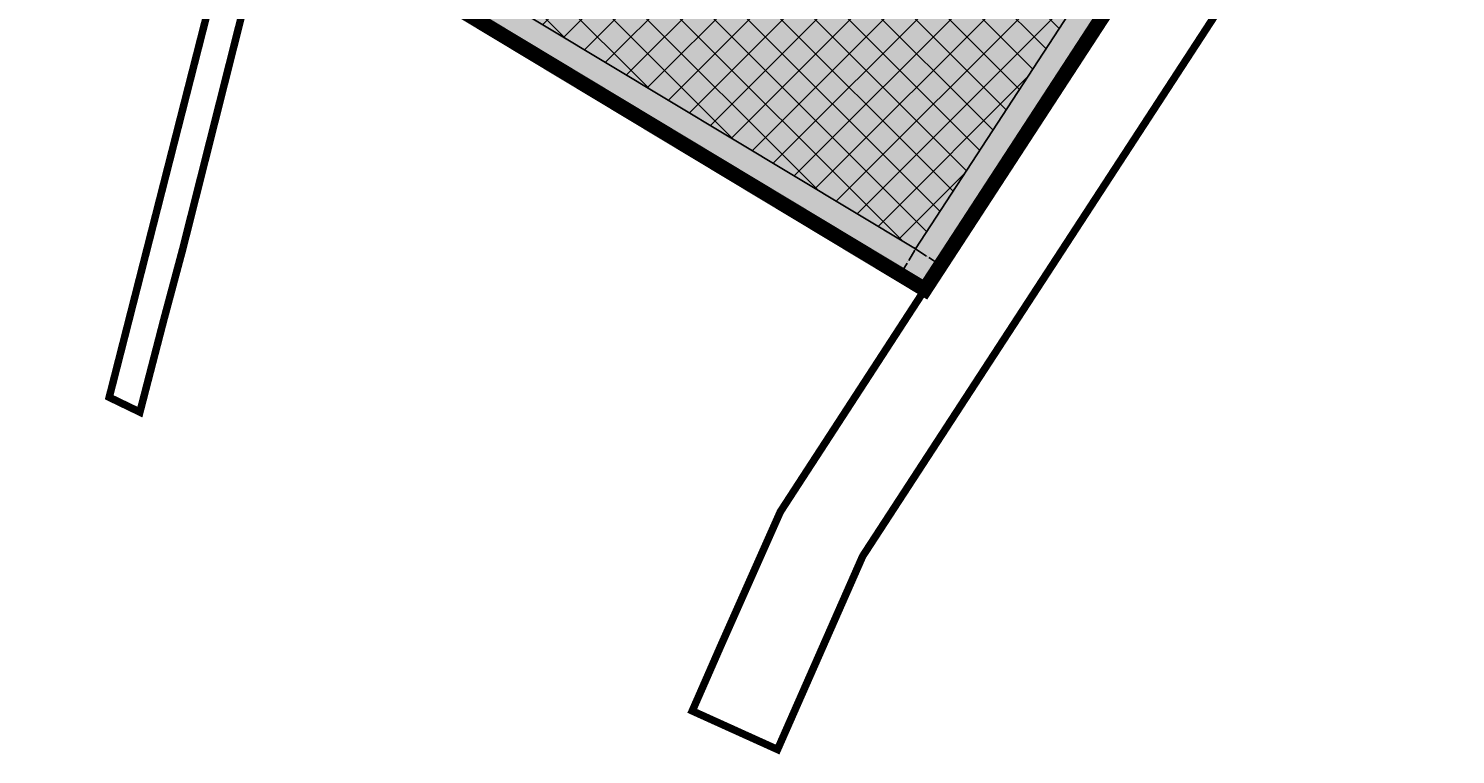
# Model space of a CAD drawing. Units: metres. Extents: x 548398 to 549395, y 6583372 to 6583986.
# Drawn here: x 548683 to 548873, y 6583372 to 6583470 of the extents above; entities that cross this region are included whole.
import ezdxf

# ---------------------------------------------------------------- set-up
doc = ezdxf.new("R2010")
doc.units = ezdxf.units.M
doc.header["$LTSCALE"] = 50
for name, pattern in [('DASHDOT', [25.4, 12.7, -6.35, 0, -6.35]), ('DASHED', [0.75, 0.5, -0.25]), ('KATASTRIPIIR', [7, 4, -1, 1, -1])]:
    doc.linetypes.add(name, pattern=pattern)
doc.layers.get('Defpoints').update_dxf_attribs({"true_color": 0x000000})
for name, color, linetype, true_color in [('0_mootkett', 7, 'Continuous', 0x000000), ('DP_HOONESTUS', 5, 'Continuous', 0x0000ff), ('DP_Kunt', 1, 'Continuous', 0xff0000)]:
    doc.layers.add(name, color=color, linetype=linetype, true_color=true_color)
doc.layers.add('A_PIIR', color=18, linetype='Continuous')
doc.layers.add('plan_ala', color=214, linetype='DASHDOT')
doc.layers.add('DP_Maakasutus E', color=7, linetype='DASHED', true_color=0xffff7f, transparency=0.5)
doc.dimstyles.new('STANDARD_ACAD', dxfattribs={"dimtxt": 0.18, "dimasz": 0.18, "dimexe": 0.18, "dimexo": 0.0625, "dimgap": 0.09, "dimtad": 0, "dimtih": 1, "dimtoh": 1, "dimdec": 4, "dimzin": 0, "dimdsep": 46, "dimtxsty": 'Standard', "dimcen": 0.09, "dimadec": 0, "dimazin": 0, "dimtfac": 1, "dimtdec": 4, "dimtofl": 0, "dimtmove": 0, "dimatfit": 3, "dimfxl": 1, "dimtolj": 1, "dimtzin": 0, "dimarcsym": 0})

# ---------------------------------------------------------------- blocks, each defined once
blk = doc.blocks.new('*D185')
at = {"layer": '0_mootkett', "color": 0, "lineweight": -2, "transparency": 16777216}
for p, q in [((548801.19, 6583439.9), (548800.36, 6583438.52)), ((548801.23, 6583440.09), (548801.13, 6583440.15)), ((548799.32, 6583436.79), (548800.15, 6583438.16)), ((548799.17, 6583436.66), (548799.07, 6583436.72))]:
    blk.add_line(p, q, dxfattribs=at)
at = {"layer": '0_mootkett', "color": 0, "transparency": 16777216}
for points in [[(548801.17, 6583439.92), (548801.22, 6583439.89), (548801.29, 6583440.06)], [(548799.29, 6583436.8), (548799.34, 6583436.77), (548799.22, 6583436.63)]]:
    blk.add_solid(points, dxfattribs=at)
at = {"layer": 'Defpoints', "color": 0, "transparency": 16777216}
for p in [(548801.29, 6583440.06), (548799.22, 6583436.63), (548799.22, 6583436.63)]:
    blk.add_point(p, dxfattribs=at)
at = {"layer": '0_mootkett', "color": 0, "transparency": 16777216, "insert": (548800.25, 6583438.34), "char_height": 0.18, "attachment_point": 5}
blk.add_mtext('\\A1;4', dxfattribs=at)
blk = doc.blocks.new('*D186')
at = {"layer": '0_mootkett', "color": 0, "lineweight": -2, "transparency": 16777216}
for p, q in [((548801.22, 6583440.17), (548801.28, 6583440.27)), ((548801.33, 6583440.02), (548802.76, 6583439.09)), ((548804.48, 6583437.97), (548803.06, 6583438.9)), ((548804.67, 6583437.92), (548804.73, 6583438.02))]:
    blk.add_line(p, q, dxfattribs=at)
at = {"layer": '0_mootkett', "color": 0, "transparency": 16777216}
for points in [[(548801.35, 6583440.05), (548801.32, 6583440), (548801.18, 6583440.12)], [(548804.5, 6583437.99), (548804.47, 6583437.94), (548804.64, 6583437.87)]]:
    blk.add_solid(points, dxfattribs=at)
at = {"layer": 'Defpoints', "color": 0, "transparency": 16777216}
for p in [(548801.18, 6583440.12), (548804.64, 6583437.87), (548804.64, 6583437.87)]:
    blk.add_point(p, dxfattribs=at)
at = {"layer": '0_mootkett', "color": 0, "transparency": 16777216, "insert": (548802.91, 6583439), "char_height": 0.18, "attachment_point": 5}
blk.add_mtext('\\A1;4', dxfattribs=at)

msp = doc.modelspace()

# ---------------------------------------------------------------- hatches: boundary and pattern name
at = {"layer": 'DP_HOONESTUS'}
h = msp.add_hatch(dxfattribs=at)
h.set_pattern_fill('ANSI37', color=256, style=0)
h.paths.add_polyline_path([(548743.74, 6583474.71), (548801.29, 6583440.06), (548839.6, 6583498.87), (548793.41, 6583521.99), (548783.96, 6583526.73), (548766.07, 6583522.29)])
at = {"layer": 'DP_Maakasutus E'}
msp.add_hatch(color=256, dxfattribs=at).paths.add_polyline_path([(548730.14, 6583544.8), (548729.24, 6583540.67), (548720.38, 6583510.4), (548720.18, 6583509.52), (548723.37, 6583503.7), (548740.75, 6583471.84), (548802.53, 6583434.64), (548845.4, 6583500.44), (548795.2, 6583525.57), (548784.43, 6583530.97), (548766.54, 6583526.53)])

# ---------------------------------------------------------------- linework, layer by layer
at = {"layer": 'A_PIIR', "linetype": 'KATASTRIPIIR', "const_width": 1}
for points in [[(548730.14, 6583544.8), (548729.24, 6583540.67), (548720.38, 6583510.4), (548720.18, 6583509.52), (548723.37, 6583503.7), (548740.75, 6583471.84), (548802.53, 6583434.64), (548845.41, 6583500.46), (548795.2, 6583525.57), (548743.25, 6583551.64), (548739.41, 6583553.57), (548731.58, 6583546.91), (548730.14, 6583544.8)], [(548671.18, 6583497.41), (548693.73, 6583486.62), (548696.75, 6583492.93), (548710.37, 6583486.42), (548693.48, 6583420.22), (548697.58, 6583418.24), (548700.76, 6583430.52), (548703.3, 6583440.01), (548714.47, 6583484.31), (548720.18, 6583509.52), (548720.38, 6583510.4), (548729.24, 6583540.67), (548725.65, 6583542.32), (548724.73, 6583542.76), (548711.63, 6583491.36), (548676.36, 6583508.24)], [(548851.24, 6583509.41), (548845.41, 6583500.46), (548802.53, 6583434.64), (548783.21, 6583404.92), (548775.39, 6583387.33), (548771.43, 6583378.28), (548782.83, 6583373.12), (548784.04, 6583375.87), (548791.49, 6583392.79), (548794.21, 6583398.97), (548813.43, 6583428.48), (548829.81, 6583453.62), (548853.56, 6583490.08), (548872.14, 6583518.61), (548884.28, 6583537.24), (548872.57, 6583542.12), (548851.24, 6583509.41)]]:
    msp.add_lwpolyline(points, dxfattribs=at)
at = {"layer": 'DP_HOONESTUS'}
msp.add_lwpolyline([(548743.74, 6583474.71), (548801.29, 6583440.06), (548839.6, 6583498.87), (548793.41, 6583521.99), (548783.96, 6583526.73), (548766.07, 6583522.29)], close=True, dxfattribs=at)
at = {"layer": 'DP_Kunt', "const_width": 0.3}
msp.add_lwpolyline([(548730.14, 6583544.8), (548729.24, 6583540.67), (548720.38, 6583510.4), (548720.18, 6583509.52), (548723.37, 6583503.7), (548740.75, 6583471.84), (548802.53, 6583434.64), (548845.4, 6583500.44), (548795.2, 6583525.57), (548784.43, 6583530.97), (548766.54, 6583526.53), (548730.14, 6583544.8)], close=True, dxfattribs=at)
at = {"layer": 'plan_ala', "ltscale": 0.005, "const_width": 2, "flags": 128}
msp.add_lwpolyline([(548740.75, 6583471.84), (548720.18, 6583509.52), (548729.24, 6583540.67), (548730.14, 6583544.8), (548731.58, 6583546.91), (548739.41, 6583553.57), (548748.13, 6583561.14), (548769.06, 6583577.09), (548771.49, 6583584.02), (548826.16, 6583561.37), (548834.5, 6583557.92), (548872.57, 6583542.12), (548851.24, 6583509.41), (548845.41, 6583500.46), (548802.53, 6583434.64)], close=True, dxfattribs=at)

# ---------------------------------------------------------------- dimensions: what is measured, and where the dimension line sits
at = {"layer": '0_mootkett'}
for p1, p2, picture, middle in [((548801.29, 6583440.06), (548799.22, 6583436.63), '*D185', (548800.25, 6583438.34)), ((548801.18, 6583440.12), (548804.64, 6583437.87), '*D186', (548802.91, 6583439))]:
    dim = msp.add_aligned_dim(p1=p1, p2=p2, distance=0, dimstyle='STANDARD_ACAD', override={"dimdec": 0, "dimtmove": 2}, dxfattribs=at)
    dim.commit()
    dim.dimension.update_dxf_attribs({"geometry": picture, "text_midpoint": middle})

doc.saveas('drawing.dxf')
